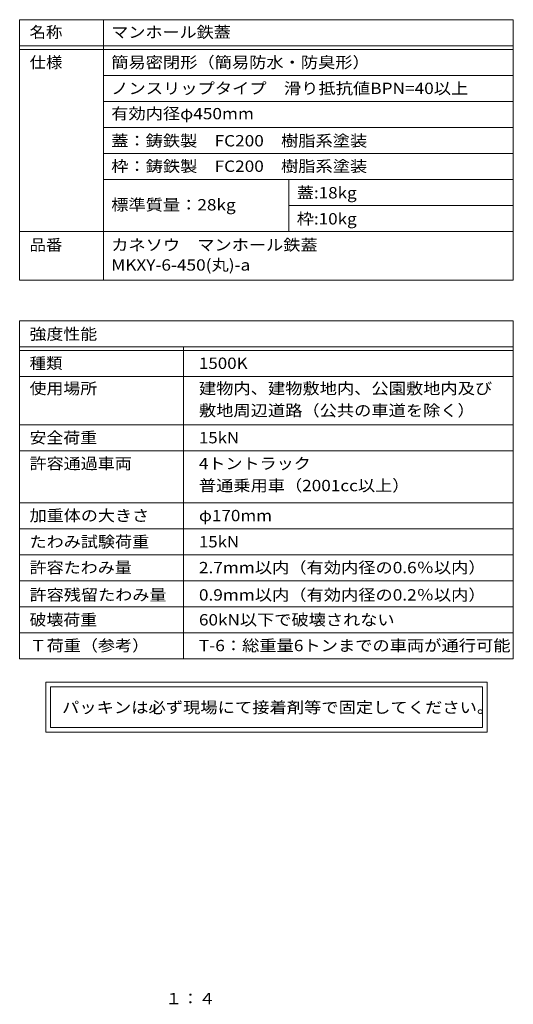
# Model space of a CAD drawing. Units: millimetres. Extents: x -623 to 760, y -542 to 558.
# Drawn here: x 228 to 760, y -531 to 529 of the extents above; entities that cross this region are included whole.
import ezdxf

# ---------------------------------------------------------------- set-up
doc = ezdxf.new("R2010")
doc.units = ezdxf.units.MM
doc.header["$LTSCALE"] = 4
doc.layers.add('F-5ﾚｲﾔ', color=7, linetype='Continuous')
doc.layers.add('F-Fﾚｲﾔ', color=7, linetype='Continuous')
doc.styles.add('ＭＳ ゴシック', font='txt', dxfattribs={"height": 1})

msp = doc.modelspace()

# ---------------------------------------------------------------- linework, layer by layer
at = {"layer": 'F-Fﾚｲﾔ', "color": 7, "linetype": 'Continuous', "lineweight": 9}
for p, q in [((227.8, 528.8), (759.8, 528.8)), ((227.8, 528.8), (227.8, 248.6)), ((318, 528.8), (318, 248.6)), ((759.8, 528.8), (759.8, 248.6)), ((227.8, 500.8), (759.8, 500.8)), ((227.8, 496.8), (759.8, 496.8)), ((759.8, 468.8), (318, 468.8)), ((759.8, 440.8), (318, 440.8)), ((759.8, 412.8), (318, 412.8)), ((318, 384.8), (759.8, 384.8)), ((318, 356.8), (759.8, 356.8)), ((518, 356.8), (518, 300.8)), ((518, 328.8), (759.8, 328.8)), ((227.8, 300.8), (759.8, 300.8)), ((227.8, 248.6), (759.8, 248.6)), ((227.8, 204.8), (759.8, 204.8)), ((227.8, 204.8), (227.8, -159.2)), ((759.8, 204.8), (759.8, -159.2)), ((227.8, 176.8), (759.8, 176.8)), ((227.8, 172.8), (759.8, 172.8)), ((404.4, 176.8), (404.4, -159.2)), ((227.8, 144.8), (759.8, 144.8)), ((227.8, 92.8), (759.8, 92.8)), ((227.8, 64.8), (759.8, 64.8)), ((227.8, 8.8), (759.8, 8.8)), ((759.8, -19.2), (227.8, -19.2)), ((227.8, -47.2), (759.8, -47.2)), ((227.8, -75.2), (759.8, -75.2)), ((227.8, -103.2), (759.8, -103.2)), ((227.8, -131.2), (759.8, -131.2)), ((227.8, -159.2), (759.8, -159.2)), ((256, -184.3), (256, -238.1)), ((731.6, -184.3), (256, -184.3)), ((261, -189.3), (261, -233.1)), ((261, -189.3), (726.6, -189.3)), ((726.6, -233.1), (726.6, -189.3)), ((731.6, -238.1), (731.6, -184.3)), ((726.6, -233.1), (261, -233.1)), ((256, -238.1), (731.6, -238.1))]:
    msp.add_line(p, q, dxfattribs=at)

# ---------------------------------------------------------------- texts
at = {"layer": 'F-5ﾚｲﾔ', "color": 2, "linetype": 'Continuous', "lineweight": 9, "style": 'ＭＳ ゴシック', "width": 1.083333}
msp.add_text('１：４', height=12.19, dxfattribs=at).set_placement((384.8, -530.9))
at = {"layer": 'F-Fﾚｲﾔ', "color": 3, "linetype": 'Continuous', "lineweight": 9, "style": 'ＭＳ ゴシック'}
for s, height, width, p in [('名称', 12.19, 1.0625, (238.5, 509.3)), ('仕様', 12.19, 1.0625, (238.5, 476.8)), ('簡易密閉形（簡易防水・防臭形）', 12.192, 1.116667, (326.5, 476.8)), ('ノンスリップタイプ\u3000滑り抵抗値BPN=40以上', 12.192, 1.11875, (326.5, 448.8)), ('有効内径φ450mm', 12.19, 1.116667, (326.5, 421.6)), ('蓋:18kg', 12.19, 1.107143, (526.5, 336.4)), ('標準質量：28kg', 12.19, 1.116071, (326.5, 323.5)), ('品番', 12.19, 1.0625, (238.5, 280.3)), ('カネソウ\u3000マンホール鉄蓋', 12.192, 1.114583, (326.5, 280.3)), ('強度性能', 12.19, 1.09375, (238.5, 184.4)), ('種類', 12.19, 1.0625, (238.5, 152.9)), ('1500K', 12.19, 1.1, (421, 152.9)), ('使用場所', 12.19, 1.09375, (238.5, 125.8)), ('建物内、建物敷地内、公園敷地内及び', 12.192, 1.117647, (421, 125.8)), ('敷地周辺道路（公共の車道を除く）', 12.192, 1.117188, (421, 102.1)), ('安全荷重', 12.19, 1.09375, (238.5, 72.8)), ('15kN', 12.19, 1.09375, (421, 72.8)), ('許容通過車両', 12.19, 1.104167, (238.5, 45)), ('4トントラック', 12.19, 1.105769, (421, 45)), ('普通乗用車（2001cc以上）', 12.192, 1.114583, (421, 21.3)), ('加重体の大きさ', 12.19, 1.107143, (238.5, -11)), ('φ170mm', 12.19, 1.107143, (421, -11)), ('たわみ試験荷重', 12.19, 1.107143, (238.5, -39.2)), ('15kN', 12.19, 1.09375, (421, -39.2)), ('許容たわみ量', 12.19, 1.104167, (238.5, -67)), ('2.7mm以内（有効内径の0.6％以内）', 12.192, 1.117188, (421, -67)), ('許容残留たわみ量', 12.19, 1.109375, (238.5, -96.4)), ('0.9mm以内（有効内径の0.2％以内）', 12.192, 1.117188, (421, -96.4)), ('破壊荷重', 12.19, 1.09375, (238.5, -123.2)), ('60kN以下で破壊されない', 12.192, 1.113636, (421, -123.2)), ('Ｔ荷重（参考）', 12.19, 1.107143, (238.5, -150.9)), ('T-6：総重量6トンまでの車両が通行可能', 12.192, 1.118056, (421, -150.9))]:
    msp.add_text(s, height=height, dxfattribs=dict(at, width=width)).set_placement(p)
at = {"layer": 'F-Fﾚｲﾔ', "color": 3, "linetype": 'Continuous', "lineweight": 211, "style": 'ＭＳ ゴシック'}
for s, height, width, p in [('マンホール鉄蓋', 12.19, 1.107143, (326.5, 509.3)), ('蓋：鋳鉄製\u3000FC200\u3000樹脂系塗装', 12.192, 1.116379, (326.5, 392.4)), ('枠：鋳鉄製\u3000FC200\u3000樹脂系塗装', 12.192, 1.116379, (326.5, 365)), ('枠:10kg', 12.19, 1.107143, (526.5, 308.4)), ('MKXY-6-450(丸)-a', 12.192, 1.117188, (326.5, 258.7))]:
    msp.add_text(s, height=height, dxfattribs=dict(at, width=width)).set_placement(p)
at = {"layer": 'F-Fﾚｲﾔ', "color": 2, "linetype": 'Continuous', "lineweight": 9, "style": 'ＭＳ ゴシック', "width": 1.12}
msp.add_text('パッキンは必ず現場にて接着剤等で固定してください。', height=12.192, dxfattribs=at).set_placement((273.5, -217.5))

doc.saveas('drawing.dxf')
